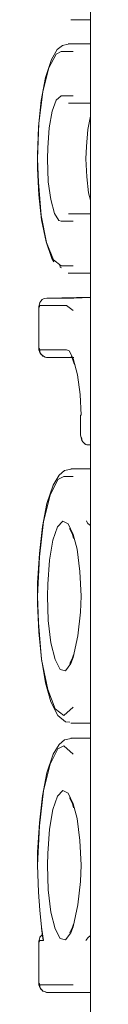
# Model space of a CAD drawing. Extents: x 0 to 589, y 0 to 417.
# Drawn here: x 325 to 325, y 66 to 68 of the extents above; entities that cross this region are included whole.
import ezdxf

# ---------------------------------------------------------------- set-up
doc = ezdxf.new("R2010")
doc.units = 0
doc.header["$MEASUREMENT"] = 0
doc.layers.add('Capa 1', color=7, linetype='Continuous', lineweight=0)

msp = doc.modelspace()

# ---------------------------------------------------------------- linework, layer by layer
at = {"layer": 'Capa 1', "color": 7, "lineweight": 9}
for points in [[(324.9807, 65.8823), (324.9807, 65.8823), (324.9807, 71.7833), (324.9807, 71.7833)], [(324.9499, 67.8115), (324.9499, 67.8115), (324.9807, 67.8115), (324.9807, 67.8115)], [(324.9653, 67.8115), (324.9653, 67.8115), (324.9506, 67.8115), (324.9506, 67.8115)], [(324.9807, 67.8115), (324.9807, 67.8115), (324.9506, 67.8115), (324.9506, 67.8115)], [(324.9807, 67.8115), (324.9807, 67.8115), (324.9653, 67.8115), (324.9653, 67.8115)], [(324.9807, 67.7737), (324.9807, 67.7737), (324.9457, 67.7737), (324.9457, 67.7737)], [(324.9464, 67.7737), (324.9464, 67.7737), (324.9653, 67.7737), (324.9653, 67.7737)], [(324.9807, 67.7737), (324.9807, 67.7737), (324.9464, 67.7737), (324.9464, 67.7737)], [(324.9653, 67.7737), (324.9653, 67.7737), (324.9807, 67.7737), (324.9807, 67.7737)], [(324.9534, 67.7618), (324.9534, 67.7618), (324.9345, 67.7618), (324.9345, 67.7618)], [(324.9345, 67.6918), (324.9345, 67.6918), (324.9534, 67.6918), (324.9534, 67.6918)], [(324.9807, 67.6799), (324.9807, 67.6799), (324.9464, 67.6799), (324.9464, 67.6799)], [(324.9653, 67.6799), (324.9653, 67.6799), (324.9464, 67.6799), (324.9464, 67.6799)], [(324.9807, 67.6799), (324.9807, 67.6799), (324.9653, 67.6799), (324.9653, 67.6799)], [(324.9534, 67.4937), (324.9534, 67.4937), (324.9345, 67.4937), (324.9345, 67.4937)], [(324.9807, 67.5056), (324.9807, 67.5056), (324.9464, 67.5056), (324.9464, 67.5056)], [(324.9464, 67.5056), (324.9464, 67.5056), (324.9653, 67.5056), (324.9653, 67.5056)], [(324.9653, 67.5056), (324.9653, 67.5056), (324.9807, 67.5056), (324.9807, 67.5056)], [(324.9345, 67.4237), (324.9345, 67.4237), (324.9534, 67.4237), (324.9534, 67.4237)], [(324.9457, 67.4118), (324.9457, 67.4118), (324.9807, 67.4118), (324.9807, 67.4118)], [(324.9653, 67.4118), (324.9653, 67.4118), (324.9464, 67.4118), (324.9464, 67.4118)], [(324.9807, 67.4118), (324.9807, 67.4118), (324.9464, 67.4118), (324.9464, 67.4118)], [(324.9807, 67.4118), (324.9807, 67.4118), (324.9653, 67.4118), (324.9653, 67.4118)], [(324.959, 67.3733), (324.959, 67.3733), (324.9121, 67.3726), (324.9121, 67.3726)], [(324.959, 67.3733), (324.959, 67.3733), (324.9121, 67.3726), (324.9121, 67.3726)], [(324.9121, 67.3726), (324.9121, 67.3726), (324.9548, 67.3726), (324.9548, 67.3726)], [(324.9807, 67.3733), (324.9807, 67.3733), (324.9548, 67.3726), (324.9548, 67.3726)], [(324.959, 67.3733), (324.959, 67.3733), (324.9807, 67.3733), (324.9807, 67.3733)], [(324.8995, 67.3572), (324.8995, 67.3572), (324.8995, 67.2949), (324.8995, 67.2949)], [(324.8995, 67.3572), (324.8995, 67.3572), (324.8995, 67.2949), (324.8995, 67.2949)], [(324.9429, 67.3607), (324.9429, 67.3607), (324.9009, 67.3607), (324.9009, 67.3607)], [(324.9534, 67.353), (324.9534, 67.353), (324.9429, 67.3607), (324.9429, 67.3607)], [(324.9009, 67.2907), (324.9009, 67.2907), (324.9429, 67.2907), (324.9429, 67.2907)], [(324.9513, 67.2788), (324.9513, 67.2788), (324.9121, 67.2788), (324.9121, 67.2788)], [(324.9548, 67.2788), (324.9548, 67.2788), (324.9121, 67.2788), (324.9121, 67.2788)], [(324.9128, 67.2788), (324.9128, 67.2788), (324.9513, 67.2788), (324.9513, 67.2788)], [(324.966, 67.1878), (324.966, 67.1878), (324.9653, 67.1878), (324.9653, 67.1878)], [(324.9653, 67.1878), (324.9653, 67.1878), (324.9653, 67.157), (324.9653, 67.157)], [(324.9779, 67.1409), (324.9779, 67.1409), (324.9807, 67.1409), (324.9807, 67.1409)], [(324.9807, 67.1409), (324.9807, 67.1409), (324.9786, 67.1409), (324.9786, 67.1409)], [(324.9807, 67.1409), (324.9807, 67.1409), (324.9786, 67.1409), (324.9786, 67.1409)], [(324.9807, 67.1031), (324.9807, 67.1031), (324.9499, 67.1031), (324.9499, 67.1031)], [(324.9807, 67.1031), (324.9807, 67.1031), (324.9506, 67.1031), (324.9506, 67.1031)], [(324.9506, 67.1031), (324.9506, 67.1031), (324.9653, 67.1031), (324.9653, 67.1031)], [(324.9653, 67.1031), (324.9653, 67.1031), (324.9807, 67.1031), (324.9807, 67.1031)], [(324.9534, 67.0912), (324.9534, 67.0912), (324.9387, 67.0912), (324.9387, 67.0912)], [(324.9387, 66.7139), (324.9387, 66.7139), (324.9534, 66.7272), (324.9534, 66.7272)], [(324.9499, 66.702), (324.9499, 66.702), (324.9807, 66.702), (324.9807, 66.702)], [(324.9807, 66.702), (324.9807, 66.702), (324.9506, 66.702), (324.9506, 66.702)], [(324.9807, 66.6782), (324.9807, 66.6782), (324.9499, 66.6782), (324.9499, 66.6782)], [(324.9807, 66.6782), (324.9807, 66.6782), (324.9506, 66.6782), (324.9506, 66.6782)], [(324.9534, 66.653), (324.9534, 66.653), (324.9387, 66.6663), (324.9387, 66.6663)], [(324.9037, 66.38), (324.9037, 66.38), (324.9065, 66.359), (324.9065, 66.359)], [(324.9037, 66.38), (324.9037, 66.38), (324.9037, 66.3786), (324.9037, 66.3786)], [(324.9037, 66.3786), (324.9037, 66.3786), (324.9058, 66.3625), (324.9058, 66.3625)], [(324.9065, 66.359), (324.9065, 66.359), (324.9009, 66.359), (324.9009, 66.359)], [(324.8995, 66.3548), (324.8995, 66.3548), (324.8995, 66.2932), (324.8995, 66.2932)], [(324.8995, 66.3548), (324.8995, 66.3548), (324.8995, 66.2932), (324.8995, 66.2932)], [(324.9009, 66.289), (324.9009, 66.289), (324.9534, 66.289), (324.9534, 66.289)], [(324.9653, 66.2771), (324.9653, 66.2771), (324.9121, 66.2771), (324.9121, 66.2771)], [(324.959, 66.2771), (324.959, 66.2771), (324.9121, 66.2771), (324.9121, 66.2771)], [(324.9121, 66.2771), (324.9121, 66.2771), (324.959, 66.2771), (324.959, 66.2771)], [(324.9807, 66.2771), (324.9807, 66.2771), (324.959, 66.2771), (324.959, 66.2771)], [(324.9807, 66.2771), (324.9807, 66.2771), (324.9653, 66.2771), (324.9653, 66.2771)]]:
    msp.add_open_spline(points, degree=3, dxfattribs=at)
for points, knots in [([(324.9457, 67.773), (324.9457, 67.773), (324.9366, 67.7709), (324.9366, 67.7709), (324.9366, 67.7709), (324.9282, 67.7646), (324.9282, 67.7646), (324.9282, 67.7646), (324.9191, 67.7492), (324.9191, 67.7492), (324.9191, 67.7492), (324.91, 67.7205), (324.91, 67.7205), (324.91, 67.7205), (324.903, 67.6841), (324.903, 67.6841), (324.903, 67.6841), (324.8988, 67.6428), (324.8988, 67.6428), (324.8988, 67.6428), (324.8974, 67.5987), (324.8974, 67.5987), (324.8974, 67.5987), (324.8974, 67.5896), (324.8974, 67.5896)], [0, 0, 0, 0, 1, 1, 1, 2, 2, 2, 3, 3, 3, 4, 4, 4, 5, 5, 5, 6, 6, 6, 7, 7, 7, 8, 8, 8, 8]), ([(324.9345, 67.7618), (324.9345, 67.7618), (324.9268, 67.7576), (324.9268, 67.7576), (324.9268, 67.7576), (324.9149, 67.7359), (324.9149, 67.7359), (324.9149, 67.7359), (324.9058, 67.6981), (324.9058, 67.6981), (324.9058, 67.6981), (324.8995, 67.6484), (324.8995, 67.6484), (324.8995, 67.6484), (324.8974, 67.5924), (324.8974, 67.5924)], [0, 0, 0, 0, 1, 1, 1, 2, 2, 2, 3, 3, 3, 4, 4, 4, 5, 5, 5, 5]), ([(324.9128, 67.5924), (324.9128, 67.5924), (324.9135, 67.6099), (324.9135, 67.6099), (324.9135, 67.6099), (324.9156, 67.6414), (324.9156, 67.6414), (324.9156, 67.6414), (324.9205, 67.6673), (324.9205, 67.6673), (324.9205, 67.6673), (324.9268, 67.6848), (324.9268, 67.6848), (324.9268, 67.6848), (324.9345, 67.6918), (324.9345, 67.6918)], [0, 0, 0, 0, 1, 1, 1, 2, 2, 2, 3, 3, 3, 4, 4, 4, 5, 5, 5, 5]), ([(324.9807, 67.6596), (324.9807, 67.6596), (324.9765, 67.6386), (324.9765, 67.6386), (324.9765, 67.6386), (324.9744, 67.612), (324.9744, 67.612), (324.9744, 67.612), (324.9737, 67.5924), (324.9737, 67.5924)], [0, 0, 0, 0, 1, 1, 1, 2, 2, 2, 3, 3, 3, 3]), ([(324.8974, 67.5924), (324.8974, 67.5924), (324.8988, 67.5553), (324.8988, 67.5553), (324.8988, 67.5553), (324.903, 67.5028), (324.903, 67.5028), (324.903, 67.5028), (324.9114, 67.4601), (324.9114, 67.4601), (324.9114, 67.4601), (324.9226, 67.4328), (324.9226, 67.4328), (324.9226, 67.4328), (324.9345, 67.4237), (324.9345, 67.4237)], [0, 0, 0, 0, 1, 1, 1, 2, 2, 2, 3, 3, 3, 4, 4, 4, 5, 5, 5, 5]), ([(324.8974, 67.591), (324.8974, 67.591), (324.8974, 67.577), (324.8974, 67.577), (324.8974, 67.577), (324.8995, 67.5357), (324.8995, 67.5357), (324.8995, 67.5357), (324.9037, 67.4958), (324.9037, 67.4958), (324.9037, 67.4958), (324.9107, 67.4615), (324.9107, 67.4615), (324.9107, 67.4615), (324.9198, 67.4349), (324.9198, 67.4349), (324.9198, 67.4349), (324.9233, 67.43), (324.9233, 67.43)], [0, 0, 0, 0, 1, 1, 1, 2, 2, 2, 3, 3, 3, 4, 4, 4, 5, 5, 5, 6, 6, 6, 6]), ([(324.9345, 67.4937), (324.9345, 67.4937), (324.931, 67.4951), (324.931, 67.4951), (324.931, 67.4951), (324.924, 67.5063), (324.924, 67.5063), (324.924, 67.5063), (324.9184, 67.528), (324.9184, 67.528), (324.9184, 67.528), (324.9142, 67.556), (324.9142, 67.556), (324.9142, 67.556), (324.9128, 67.5924), (324.9128, 67.5924)], [0, 0, 0, 0, 1, 1, 1, 2, 2, 2, 3, 3, 3, 4, 4, 4, 5, 5, 5, 5]), ([(324.9737, 67.5924), (324.9737, 67.5924), (324.9751, 67.5637), (324.9751, 67.5637), (324.9751, 67.5637), (324.9779, 67.5385), (324.9779, 67.5385), (324.9779, 67.5385), (324.9807, 67.5273), (324.9807, 67.5273)], [0, 0, 0, 0, 1, 1, 1, 2, 2, 2, 3, 3, 3, 3]), ([(324.9352, 67.4202), (324.9352, 67.4202), (324.9331, 67.4216), (324.9331, 67.4216), (324.9331, 67.4216), (324.9324, 67.4244), (324.9324, 67.4244)], [0, 0, 0, 0, 1, 1, 1, 2, 2, 2, 2]), ([(324.9121, 67.3726), (324.9121, 67.3726), (324.9079, 67.3719), (324.9079, 67.3719), (324.9079, 67.3719), (324.9044, 67.3705), (324.9044, 67.3705), (324.9044, 67.3705), (324.9023, 67.3677), (324.9023, 67.3677), (324.9023, 67.3677), (324.9009, 67.3656), (324.9009, 67.3656), (324.9009, 67.3656), (324.9002, 67.3628), (324.9002, 67.3628), (324.9002, 67.3628), (324.8995, 67.3593), (324.8995, 67.3593), (324.8995, 67.3593), (324.8995, 67.3572), (324.8995, 67.3572)], [0, 0, 0, 0, 1, 1, 1, 2, 2, 2, 3, 3, 3, 4, 4, 4, 5, 5, 5, 6, 6, 6, 7, 7, 7, 7]), ([(324.9009, 67.3607), (324.9009, 67.3607), (324.9002, 67.3607), (324.9002, 67.3607), (324.9002, 67.3607), (324.9002, 67.36), (324.9002, 67.36), (324.9002, 67.36), (324.9002, 67.3593), (324.9002, 67.3593), (324.9002, 67.3593), (324.8995, 67.3579), (324.8995, 67.3579), (324.8995, 67.3579), (324.8995, 67.3572), (324.8995, 67.3572)], [0, 0, 0, 0, 1, 1, 1, 2, 2, 2, 3, 3, 3, 4, 4, 4, 5, 5, 5, 5]), ([(324.8995, 67.2949), (324.8995, 67.2949), (324.8995, 67.2935), (324.8995, 67.2935), (324.8995, 67.2935), (324.9002, 67.2928), (324.9002, 67.2928), (324.9002, 67.2928), (324.9002, 67.2914), (324.9002, 67.2914), (324.9002, 67.2914), (324.9009, 67.2907), (324.9009, 67.2907)], [0, 0, 0, 0, 1, 1, 1, 2, 2, 2, 3, 3, 3, 4, 4, 4, 4]), ([(324.8995, 67.2949), (324.8995, 67.2949), (324.8995, 67.2907), (324.8995, 67.2907), (324.8995, 67.2907), (324.9009, 67.2865), (324.9009, 67.2865), (324.9009, 67.2865), (324.903, 67.2837), (324.903, 67.2837), (324.903, 67.2837), (324.9065, 67.2809), (324.9065, 67.2809), (324.9065, 67.2809), (324.9093, 67.2795), (324.9093, 67.2795), (324.9093, 67.2795), (324.9114, 67.2788), (324.9114, 67.2788), (324.9114, 67.2788), (324.9121, 67.2788), (324.9121, 67.2788), (324.9121, 67.2788), (324.9128, 67.2788), (324.9128, 67.2788)], [0, 0, 0, 0, 1, 1, 1, 2, 2, 2, 3, 3, 3, 4, 4, 4, 5, 5, 5, 6, 6, 6, 7, 7, 7, 8, 8, 8, 8]), ([(324.9121, 67.2788), (324.9121, 67.2788), (324.91, 67.2795), (324.91, 67.2795), (324.91, 67.2795), (324.9079, 67.2802), (324.9079, 67.2802), (324.9079, 67.2802), (324.9058, 67.2809), (324.9058, 67.2809), (324.9058, 67.2809), (324.9044, 67.2823), (324.9044, 67.2823), (324.9044, 67.2823), (324.9023, 67.2844), (324.9023, 67.2844), (324.9023, 67.2844), (324.9016, 67.2865), (324.9016, 67.2865), (324.9016, 67.2865), (324.9009, 67.2886), (324.9009, 67.2886), (324.9009, 67.2886), (324.9009, 67.2907), (324.9009, 67.2907)], [0, 0, 0, 0, 1, 1, 1, 2, 2, 2, 3, 3, 3, 4, 4, 4, 5, 5, 5, 6, 6, 6, 7, 7, 7, 8, 8, 8, 8]), ([(324.9429, 67.2907), (324.9429, 67.2907), (324.9471, 67.2893), (324.9471, 67.2893), (324.9471, 67.2893), (324.9534, 67.2774), (324.9534, 67.2774)], [0, 0, 0, 0, 1, 1, 1, 2, 2, 2, 2]), ([(324.9506, 67.2802), (324.9506, 67.2802), (324.952, 67.2781), (324.952, 67.2781), (324.952, 67.2781), (324.9548, 67.2704), (324.9548, 67.2704), (324.9548, 67.2704), (324.9562, 67.2676), (324.9562, 67.2676)], [0, 0, 0, 0, 1, 1, 1, 2, 2, 2, 3, 3, 3, 3]), ([(324.9534, 67.2774), (324.9534, 67.2774), (324.9534, 67.2774), (324.9534, 67.2774), (324.9534, 67.2774), (324.9604, 67.2515), (324.9604, 67.2515), (324.9604, 67.2515), (324.9646, 67.2207), (324.9646, 67.2207), (324.9646, 67.2207), (324.966, 67.1878), (324.966, 67.1878)], [0, 0, 0, 0, 1, 1, 1, 2, 2, 2, 3, 3, 3, 4, 4, 4, 4]), ([(324.9653, 67.157), (324.9653, 67.157), (324.966, 67.1521), (324.966, 67.1521), (324.966, 67.1521), (324.9674, 67.1479), (324.9674, 67.1479), (324.9674, 67.1479), (324.9695, 67.1451), (324.9695, 67.1451), (324.9695, 67.1451), (324.9723, 67.1423), (324.9723, 67.1423), (324.9723, 67.1423), (324.9751, 67.1409), (324.9751, 67.1409), (324.9751, 67.1409), (324.9779, 67.1409), (324.9779, 67.1409), (324.9779, 67.1409), (324.9786, 67.1409), (324.9786, 67.1409)], [0, 0, 0, 0, 1, 1, 1, 2, 2, 2, 3, 3, 3, 4, 4, 4, 5, 5, 5, 6, 6, 6, 7, 7, 7, 7]), ([(324.9667, 67.1528), (324.9667, 67.1528), (324.9674, 67.15), (324.9674, 67.15), (324.9674, 67.15), (324.9674, 67.1479), (324.9674, 67.1479), (324.9674, 67.1479), (324.9688, 67.1458), (324.9688, 67.1458), (324.9688, 67.1458), (324.9702, 67.1444), (324.9702, 67.1444), (324.9702, 67.1444), (324.9716, 67.143), (324.9716, 67.143), (324.9716, 67.143), (324.9737, 67.1416), (324.9737, 67.1416), (324.9737, 67.1416), (324.9758, 67.1409), (324.9758, 67.1409), (324.9758, 67.1409), (324.9786, 67.1409), (324.9786, 67.1409)], [0, 0, 0, 0, 1, 1, 1, 2, 2, 2, 3, 3, 3, 4, 4, 4, 5, 5, 5, 6, 6, 6, 7, 7, 7, 8, 8, 8, 8]), ([(324.9506, 67.1024), (324.9506, 67.1024), (324.9401, 67.1003), (324.9401, 67.1003), (324.9401, 67.1003), (324.9317, 67.0933), (324.9317, 67.0933), (324.9317, 67.0933), (324.9219, 67.0772), (324.9219, 67.0772), (324.9219, 67.0772), (324.9121, 67.0485), (324.9121, 67.0485), (324.9121, 67.0485), (324.9051, 67.0121), (324.9051, 67.0121), (324.9051, 67.0121), (324.9002, 66.9694), (324.9002, 66.9694), (324.9002, 66.9694), (324.8974, 66.9232), (324.8974, 66.9232), (324.8974, 66.9232), (324.8974, 66.9022), (324.8974, 66.9022)], [0, 0, 0, 0, 1, 1, 1, 2, 2, 2, 3, 3, 3, 4, 4, 4, 5, 5, 5, 6, 6, 6, 7, 7, 7, 8, 8, 8, 8]), ([(324.9387, 67.0912), (324.9387, 67.0912), (324.9296, 67.0863), (324.9296, 67.0863), (324.9296, 67.0863), (324.917, 67.0618), (324.917, 67.0618), (324.917, 67.0618), (324.9065, 67.0198), (324.9065, 67.0198), (324.9065, 67.0198), (324.9002, 66.9645), (324.9002, 66.9645), (324.9002, 66.9645), (324.8974, 66.9022), (324.8974, 66.9022)], [0, 0, 0, 0, 1, 1, 1, 2, 2, 2, 3, 3, 3, 4, 4, 4, 5, 5, 5, 5]), ([(324.9128, 66.9022), (324.9128, 66.9022), (324.9135, 66.9211), (324.9135, 66.9211), (324.9135, 66.9211), (324.9163, 66.9589), (324.9163, 66.9589), (324.9163, 66.9589), (324.9212, 66.9904), (324.9212, 66.9904), (324.9212, 66.9904), (324.9289, 67.0114), (324.9289, 67.0114), (324.9289, 67.0114), (324.9373, 67.0205), (324.9373, 67.0205), (324.9373, 67.0205), (324.9457, 67.0163), (324.9457, 67.0163), (324.9457, 67.0163), (324.9534, 66.9995), (324.9534, 66.9995)], [0, 0, 0, 0, 1, 1, 1, 2, 2, 2, 3, 3, 3, 4, 4, 4, 5, 5, 5, 6, 6, 6, 7, 7, 7, 7]), ([(324.9485, 67.0093), (324.9485, 67.0093), (324.9485, 67.0086), (324.9485, 67.0086), (324.9485, 67.0086), (324.9527, 66.9995), (324.9527, 66.9995), (324.9527, 66.9995), (324.9541, 66.9932), (324.9541, 66.9932)], [0, 0, 0, 0, 1, 1, 1, 2, 2, 2, 3, 3, 3, 3]), ([(324.9744, 67.0212), (324.9744, 67.0212), (324.9744, 67.0205), (324.9744, 67.0205), (324.9744, 67.0205), (324.9765, 67.017), (324.9765, 67.017), (324.9765, 67.017), (324.9807, 67.0135), (324.9807, 67.0135)], [0, 0, 0, 0, 1, 1, 1, 2, 2, 2, 3, 3, 3, 3]), ([(324.9534, 66.9995), (324.9534, 66.9995), (324.9534, 66.9995), (324.9534, 66.9995), (324.9534, 66.9995), (324.9597, 66.9764), (324.9597, 66.9764), (324.9597, 66.9764), (324.9639, 66.9414), (324.9639, 66.9414), (324.9639, 66.9414), (324.966, 66.9022), (324.966, 66.9022)], [0, 0, 0, 0, 1, 1, 1, 2, 2, 2, 3, 3, 3, 4, 4, 4, 4]), ([(324.8974, 66.9022), (324.8974, 66.9022), (324.8988, 66.8609), (324.8988, 66.8609), (324.8988, 66.8609), (324.9037, 66.8021), (324.9037, 66.8021), (324.9037, 66.8021), (324.9135, 66.7552), (324.9135, 66.7552), (324.9135, 66.7552), (324.9254, 66.7244), (324.9254, 66.7244), (324.9254, 66.7244), (324.9387, 66.7139), (324.9387, 66.7139)], [0, 0, 0, 0, 1, 1, 1, 2, 2, 2, 3, 3, 3, 4, 4, 4, 5, 5, 5, 5]), ([(324.8974, 66.9022), (324.8974, 66.9022), (324.8974, 66.8903), (324.8974, 66.8903), (324.8974, 66.8903), (324.8995, 66.8462), (324.8995, 66.8462), (324.8995, 66.8462), (324.9037, 66.8035), (324.9037, 66.8035), (324.9037, 66.8035), (324.91, 66.7657), (324.91, 66.7657), (324.91, 66.7657), (324.9184, 66.7356), (324.9184, 66.7356), (324.9184, 66.7356), (324.9296, 66.7139), (324.9296, 66.7139), (324.9296, 66.7139), (324.9415, 66.7041), (324.9415, 66.7041), (324.9415, 66.7041), (324.9485, 66.7034), (324.9485, 66.7034)], [0, 0, 0, 0, 1, 1, 1, 2, 2, 2, 3, 3, 3, 4, 4, 4, 5, 5, 5, 6, 6, 6, 7, 7, 7, 8, 8, 8, 8]), ([(324.9534, 66.8056), (324.9534, 66.8056), (324.9499, 66.7958), (324.9499, 66.7958), (324.9499, 66.7958), (324.9415, 66.7846), (324.9415, 66.7846), (324.9415, 66.7846), (324.9331, 66.7867), (324.9331, 66.7867), (324.9331, 66.7867), (324.9254, 66.8021), (324.9254, 66.8021), (324.9254, 66.8021), (324.9184, 66.8287), (324.9184, 66.8287), (324.9184, 66.8287), (324.9142, 66.8637), (324.9142, 66.8637), (324.9142, 66.8637), (324.9128, 66.9022), (324.9128, 66.9022)], [0, 0, 0, 0, 1, 1, 1, 2, 2, 2, 3, 3, 3, 4, 4, 4, 5, 5, 5, 6, 6, 6, 7, 7, 7, 7]), ([(324.966, 66.9022), (324.966, 66.9022), (324.9653, 66.877), (324.9653, 66.877), (324.9653, 66.877), (324.9611, 66.8399), (324.9611, 66.8399), (324.9611, 66.8399), (324.9534, 66.8056), (324.9534, 66.8056)], [0, 0, 0, 0, 1, 1, 1, 2, 2, 2, 3, 3, 3, 3]), ([(324.9541, 66.8098), (324.9541, 66.8098), (324.9527, 66.8049), (324.9527, 66.8049), (324.9527, 66.8049), (324.9485, 66.7958), (324.9485, 66.7958)], [0, 0, 0, 0, 1, 1, 1, 2, 2, 2, 2]), ([(324.9506, 66.6775), (324.9506, 66.6775), (324.9401, 66.6754), (324.9401, 66.6754), (324.9401, 66.6754), (324.9317, 66.6684), (324.9317, 66.6684), (324.9317, 66.6684), (324.9219, 66.653), (324.9219, 66.653), (324.9219, 66.653), (324.9121, 66.6236), (324.9121, 66.6236), (324.9121, 66.6236), (324.9051, 66.5872), (324.9051, 66.5872), (324.9051, 66.5872), (324.9002, 66.5445), (324.9002, 66.5445), (324.9002, 66.5445), (324.8974, 66.4983), (324.8974, 66.4983), (324.8974, 66.4983), (324.8974, 66.478), (324.8974, 66.478)], [0, 0, 0, 0, 1, 1, 1, 2, 2, 2, 3, 3, 3, 4, 4, 4, 5, 5, 5, 6, 6, 6, 7, 7, 7, 8, 8, 8, 8]), ([(324.9387, 66.6663), (324.9387, 66.6663), (324.9296, 66.6614), (324.9296, 66.6614), (324.9296, 66.6614), (324.917, 66.6369), (324.917, 66.6369), (324.917, 66.6369), (324.9065, 66.5949), (324.9065, 66.5949), (324.9065, 66.5949), (324.9002, 66.5396), (324.9002, 66.5396), (324.9002, 66.5396), (324.8974, 66.478), (324.8974, 66.478)], [0, 0, 0, 0, 1, 1, 1, 2, 2, 2, 3, 3, 3, 4, 4, 4, 5, 5, 5, 5]), ([(324.9128, 66.478), (324.9128, 66.478), (324.9135, 66.4962), (324.9135, 66.4962), (324.9135, 66.4962), (324.9163, 66.5347), (324.9163, 66.5347), (324.9163, 66.5347), (324.9212, 66.5655), (324.9212, 66.5655), (324.9212, 66.5655), (324.9289, 66.5865), (324.9289, 66.5865), (324.9289, 66.5865), (324.9373, 66.5956), (324.9373, 66.5956), (324.9373, 66.5956), (324.9457, 66.5914), (324.9457, 66.5914), (324.9457, 66.5914), (324.9534, 66.5746), (324.9534, 66.5746)], [0, 0, 0, 0, 1, 1, 1, 2, 2, 2, 3, 3, 3, 4, 4, 4, 5, 5, 5, 6, 6, 6, 7, 7, 7, 7]), ([(324.9485, 66.5844), (324.9485, 66.5844), (324.9485, 66.5837), (324.9485, 66.5837), (324.9485, 66.5837), (324.9527, 66.5746), (324.9527, 66.5746), (324.9527, 66.5746), (324.9541, 66.5683), (324.9541, 66.5683)], [0, 0, 0, 0, 1, 1, 1, 2, 2, 2, 3, 3, 3, 3]), ([(324.9534, 66.5746), (324.9534, 66.5746), (324.9534, 66.5746), (324.9534, 66.5746), (324.9534, 66.5746), (324.9597, 66.5515), (324.9597, 66.5515), (324.9597, 66.5515), (324.9639, 66.5165), (324.9639, 66.5165), (324.9639, 66.5165), (324.966, 66.478), (324.966, 66.478)], [0, 0, 0, 0, 1, 1, 1, 2, 2, 2, 3, 3, 3, 4, 4, 4, 4]), ([(324.8974, 66.478), (324.8974, 66.478), (324.8988, 66.4353), (324.8988, 66.4353), (324.8988, 66.4353), (324.9009, 66.4066), (324.9009, 66.4066), (324.9009, 66.4066), (324.9037, 66.38), (324.9037, 66.38)], [0, 0, 0, 0, 1, 1, 1, 2, 2, 2, 3, 3, 3, 3]), ([(324.9534, 66.3807), (324.9534, 66.3807), (324.9499, 66.3709), (324.9499, 66.3709), (324.9499, 66.3709), (324.9415, 66.3597), (324.9415, 66.3597), (324.9415, 66.3597), (324.9331, 66.3618), (324.9331, 66.3618), (324.9331, 66.3618), (324.9254, 66.3772), (324.9254, 66.3772), (324.9254, 66.3772), (324.9184, 66.4038), (324.9184, 66.4038), (324.9184, 66.4038), (324.9142, 66.4388), (324.9142, 66.4388), (324.9142, 66.4388), (324.9128, 66.478), (324.9128, 66.478)], [0, 0, 0, 0, 1, 1, 1, 2, 2, 2, 3, 3, 3, 4, 4, 4, 5, 5, 5, 6, 6, 6, 7, 7, 7, 7]), ([(324.966, 66.478), (324.966, 66.478), (324.9653, 66.4521), (324.9653, 66.4521), (324.9653, 66.4521), (324.9611, 66.415), (324.9611, 66.415), (324.9611, 66.415), (324.9534, 66.3807), (324.9534, 66.3807)], [0, 0, 0, 0, 1, 1, 1, 2, 2, 2, 3, 3, 3, 3]), ([(324.9541, 66.3849), (324.9541, 66.3849), (324.9527, 66.38), (324.9527, 66.38), (324.9527, 66.38), (324.9485, 66.3716), (324.9485, 66.3716), (324.9485, 66.3716), (324.9485, 66.3709), (324.9485, 66.3709)], [0, 0, 0, 0, 1, 1, 1, 2, 2, 2, 3, 3, 3, 3]), ([(324.9051, 66.3688), (324.9051, 66.3688), (324.9044, 66.3681), (324.9044, 66.3681), (324.9044, 66.3681), (324.9023, 66.366), (324.9023, 66.366), (324.9023, 66.366), (324.9009, 66.3639), (324.9009, 66.3639), (324.9009, 66.3639), (324.9002, 66.3611), (324.9002, 66.3611), (324.9002, 66.3611), (324.8995, 66.3576), (324.8995, 66.3576), (324.8995, 66.3576), (324.8995, 66.3548), (324.8995, 66.3548)], [0, 0, 0, 0, 1, 1, 1, 2, 2, 2, 3, 3, 3, 4, 4, 4, 5, 5, 5, 6, 6, 6, 6]), ([(324.9009, 66.359), (324.9009, 66.359), (324.9002, 66.359), (324.9002, 66.359), (324.9002, 66.359), (324.9002, 66.3583), (324.9002, 66.3583), (324.9002, 66.3583), (324.9002, 66.3576), (324.9002, 66.3576), (324.9002, 66.3576), (324.8995, 66.3562), (324.8995, 66.3562), (324.8995, 66.3562), (324.8995, 66.3548), (324.8995, 66.3548)], [0, 0, 0, 0, 1, 1, 1, 2, 2, 2, 3, 3, 3, 4, 4, 4, 5, 5, 5, 5]), ([(324.9058, 66.3625), (324.9058, 66.3625), (324.9058, 66.3618), (324.9058, 66.3618), (324.9058, 66.3618), (324.9065, 66.359), (324.9065, 66.359)], [0, 0, 0, 0, 1, 1, 1, 2, 2, 2, 2]), ([(324.9737, 66.359), (324.9737, 66.359), (324.9737, 66.359), (324.9737, 66.359), (324.9737, 66.359), (324.9765, 66.3632), (324.9765, 66.3632), (324.9765, 66.3632), (324.9807, 66.3667), (324.9807, 66.3667)], [0, 0, 0, 0, 1, 1, 1, 2, 2, 2, 3, 3, 3, 3]), ([(324.8995, 66.2932), (324.8995, 66.2932), (324.8995, 66.2918), (324.8995, 66.2918), (324.8995, 66.2918), (324.9002, 66.2911), (324.9002, 66.2911), (324.9002, 66.2911), (324.9002, 66.2897), (324.9002, 66.2897), (324.9002, 66.2897), (324.9009, 66.289), (324.9009, 66.289)], [0, 0, 0, 0, 1, 1, 1, 2, 2, 2, 3, 3, 3, 4, 4, 4, 4]), ([(324.8995, 66.2932), (324.8995, 66.2932), (324.8995, 66.289), (324.8995, 66.289), (324.8995, 66.289), (324.9009, 66.2848), (324.9009, 66.2848), (324.9009, 66.2848), (324.903, 66.2813), (324.903, 66.2813), (324.903, 66.2813), (324.9065, 66.2792), (324.9065, 66.2792), (324.9065, 66.2792), (324.9093, 66.2778), (324.9093, 66.2778), (324.9093, 66.2778), (324.9114, 66.2771), (324.9114, 66.2771), (324.9114, 66.2771), (324.9121, 66.2771), (324.9121, 66.2771), (324.9121, 66.2771), (324.9128, 66.2771), (324.9128, 66.2771)], [0, 0, 0, 0, 1, 1, 1, 2, 2, 2, 3, 3, 3, 4, 4, 4, 5, 5, 5, 6, 6, 6, 7, 7, 7, 8, 8, 8, 8]), ([(324.9121, 66.2771), (324.9121, 66.2771), (324.91, 66.2778), (324.91, 66.2778), (324.91, 66.2778), (324.9079, 66.2785), (324.9079, 66.2785), (324.9079, 66.2785), (324.9058, 66.2792), (324.9058, 66.2792), (324.9058, 66.2792), (324.9044, 66.2806), (324.9044, 66.2806), (324.9044, 66.2806), (324.9023, 66.2827), (324.9023, 66.2827), (324.9023, 66.2827), (324.9016, 66.2848), (324.9016, 66.2848), (324.9016, 66.2848), (324.9009, 66.2869), (324.9009, 66.2869), (324.9009, 66.2869), (324.9009, 66.289), (324.9009, 66.289)], [0, 0, 0, 0, 1, 1, 1, 2, 2, 2, 3, 3, 3, 4, 4, 4, 5, 5, 5, 6, 6, 6, 7, 7, 7, 8, 8, 8, 8])]:
    msp.add_open_spline(points, degree=3, knots=knots, dxfattribs=at)

doc.saveas('drawing.dxf')
